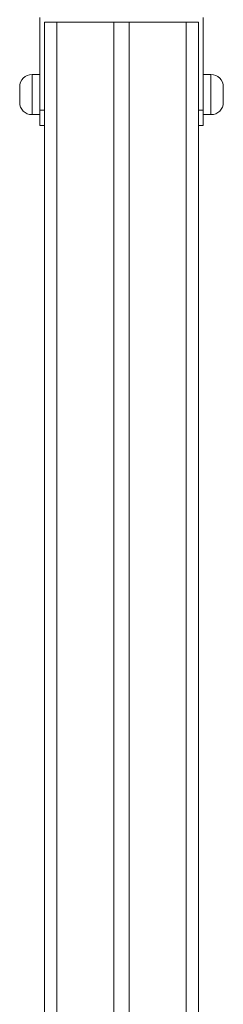
# Model space of a CAD drawing. Units: millimetres. Extents: x 11 to 174, y 10 to 293.
# Drawn here: x 124 to 126, y 265 to 277 of the extents above; entities that cross this region are included whole.
import ezdxf

# ---------------------------------------------------------------- set-up
doc = ezdxf.new("R2010")
doc.units = ezdxf.units.MM

msp = doc.modelspace()

# ---------------------------------------------------------------- linework, layer by layer
at = {"color": 7, "linetype": 'Continuous', "lineweight": 15}
for p, q in [((123.74256, 275.5818), (123.74256, 276.67271)), ((123.79709, 276.61816), (123.79709, 258.43634)), ((123.79709, 276.61816), (123.94256, 276.61816)), ((123.94256, 276.61816), (124.61528, 276.61816)), ((124.61528, 276.61816), (124.61528, 258.9818)), ((124.61528, 276.61816), (124.7971, 276.61816)), ((124.7971, 276.61816), (124.7971, 258.9818)), ((124.7971, 276.61816), (125.46982, 276.61816)), ((125.46982, 276.61816), (125.61528, 276.61816)), ((125.61528, 276.61816), (125.61528, 258.43634)), ((125.66983, 276.67271), (125.66983, 275.5818)), ((123.74256, 275.99998), (123.65165, 275.99998)), ((125.76074, 275.99998), (125.66983, 275.99998)), ((123.50619, 275.67271), (123.50619, 275.85452)), ((125.90619, 275.85452), (125.90619, 275.67271)), ((123.65165, 275.52725), (123.74256, 275.52725)), ((123.74256, 275.39998), (123.74256, 275.5818)), ((123.74256, 275.5818), (123.79709, 275.5818)), ((125.61528, 275.5818), (125.66983, 275.5818)), ((125.66983, 275.5818), (125.66983, 275.39998)), ((125.66983, 275.52725), (125.76074, 275.52725)), ((123.79709, 275.39998), (123.74256, 275.39998)), ((125.66983, 275.39998), (125.61528, 275.39998))]:
    msp.add_line(p, q, dxfattribs=at)
at = {"color": 8, "linetype": 'Continuous', "lineweight": 15}
for p, q in [((123.94256, 276.61816), (123.94256, 258.83598)), ((125.46982, 276.61816), (125.46982, 258.83598)), ((123.65165, 275.99998), (123.65165, 275.52725)), ((125.76074, 275.52725), (125.76074, 275.99998))]:
    msp.add_line(p, q, dxfattribs=at)
at = {"color": 7, "linetype": 'Continuous', "lineweight": 15}
for centre, start, end in [((123.65165, 275.85452), 90, 180), ((125.76074, 275.85452), 0, 90), ((123.65165, 275.67271), 180, 270), ((125.76074, 275.67271), 270, 0)]:
    msp.add_arc(centre, 0.14545, start, end, dxfattribs=at)

doc.saveas('drawing.dxf')
